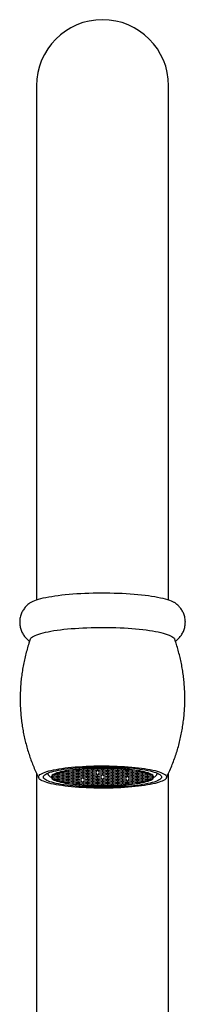
# Model space of a CAD drawing. Units: millimetres. Extents: x 50 to 1000, y 64 to 1435.
# Drawn here: x 267 to 287, y 1000 to 1119 of the extents above; entities that cross this region are included whole.
import ezdxf

# ---------------------------------------------------------------- set-up
doc = ezdxf.new("R2010")
doc.units = ezdxf.units.MM
doc.header["$LTSCALE"] = 5

msp = doc.modelspace()

# ---------------------------------------------------------------- linework, layer by layer
at = {"color": 7, "linetype": 'Continuous', "lineweight": 25}
for p, q in [((268.903, 1110.847), (268.903, 1048.772)), ((284.903, 1048.772), (284.903, 1110.847)), ((268.903, 1027.851), (268.903, 983.847)), ((270.303, 1027.852), (270.303, 1027.769)), ((270.406, 1027.567), (270.8, 1027.185)), ((271.503, 1027.655), (271.003, 1027.605)), ((271.003, 1027.605), (271.003, 1027.505)), ((271.003, 1027.505), (271.503, 1027.455)), ((271.006, 1027.646), (271.403, 1027.686)), ((271.403, 1027.786), (271.305, 1027.796)), ((271.388, 1027.827), (271.503, 1027.816)), ((271.403, 1027.686), (271.403, 1027.786)), ((271.503, 1027.867), (271.503, 1027.816)), ((271.503, 1027.816), (272.003, 1027.866)), ((272.003, 1027.605), (271.503, 1027.655)), ((271.503, 1027.655), (271.503, 1027.455)), ((271.503, 1027.455), (272.003, 1027.505)), ((272.103, 1027.836), (271.603, 1027.786)), ((271.603, 1027.786), (271.603, 1027.686)), ((271.603, 1027.686), (272.103, 1027.635)), ((272.003, 1027.966), (271.888, 1027.978)), ((272.003, 1027.866), (272.003, 1027.966)), ((272.003, 1027.505), (272.003, 1027.605)), ((272.005, 1028.006), (272.103, 1027.996)), ((272.103, 1027.996), (272.603, 1028.046)), ((272.103, 1028.028), (272.103, 1027.996)), ((272.603, 1027.786), (272.103, 1027.836)), ((272.103, 1027.836), (272.103, 1027.635)), ((272.103, 1027.635), (272.603, 1027.686)), ((272.703, 1028.016), (272.203, 1027.966)), ((272.203, 1027.966), (272.203, 1027.866)), ((272.203, 1027.866), (272.703, 1027.816)), ((272.703, 1027.655), (272.203, 1027.605)), ((272.203, 1027.605), (272.203, 1027.505)), ((272.203, 1027.505), (272.703, 1027.455)), ((272.603, 1028.046), (272.603, 1028.126)), ((272.603, 1027.686), (272.603, 1027.786)), ((273.203, 1027.966), (272.703, 1028.016)), ((272.703, 1028.016), (272.703, 1027.816)), ((272.703, 1027.816), (273.203, 1027.866)), ((273.203, 1027.605), (272.703, 1027.655)), ((272.703, 1027.655), (272.703, 1027.455)), ((272.703, 1027.455), (273.203, 1027.505)), ((273.303, 1028.197), (272.803, 1028.147)), ((272.803, 1028.147), (272.803, 1028.046)), ((272.803, 1028.046), (273.303, 1027.996)), ((273.303, 1027.836), (272.803, 1027.786)), ((272.803, 1027.786), (272.803, 1027.686)), ((272.803, 1027.686), (273.303, 1027.635)), ((273.203, 1027.866), (273.203, 1027.966)), ((273.203, 1027.505), (273.203, 1027.605)), ((273.803, 1028.147), (273.303, 1028.197)), ((273.303, 1028.197), (273.303, 1027.996)), ((273.303, 1027.996), (273.803, 1028.046)), ((273.803, 1027.786), (273.303, 1027.836)), ((273.303, 1027.836), (273.303, 1027.635)), ((273.303, 1027.635), (273.803, 1027.686)), ((273.403, 1028.242), (273.403, 1028.227)), ((273.403, 1028.227), (273.903, 1028.177)), ((273.903, 1028.016), (273.403, 1027.966)), ((273.403, 1027.966), (273.403, 1027.866)), ((273.403, 1027.866), (273.903, 1027.816)), ((273.903, 1027.655), (273.403, 1027.605)), ((273.403, 1027.605), (273.403, 1027.505)), ((273.403, 1027.505), (273.903, 1027.455)), ((273.803, 1028.046), (273.803, 1028.147)), ((273.803, 1027.686), (273.803, 1027.786)), ((273.903, 1028.297), (273.903, 1028.177)), ((273.903, 1028.177), (274.403, 1028.227)), ((274.403, 1027.966), (273.903, 1028.016)), ((273.903, 1028.016), (273.903, 1027.816)), ((273.903, 1027.816), (274.403, 1027.866)), ((274.403, 1027.605), (273.903, 1027.655)), ((273.903, 1027.655), (273.903, 1027.455)), ((273.903, 1027.455), (274.403, 1027.505)), ((274.503, 1028.197), (274.003, 1028.147)), ((274.003, 1028.147), (274.003, 1028.046)), ((274.003, 1028.046), (274.503, 1027.996)), ((274.503, 1027.836), (274.003, 1027.786)), ((274.003, 1027.786), (274.003, 1027.686)), ((274.003, 1027.686), (274.503, 1027.635)), ((274.403, 1028.327), (274.326, 1028.335)), ((274.403, 1028.227), (274.403, 1028.327)), ((274.403, 1027.866), (274.403, 1027.966)), ((274.403, 1027.505), (274.403, 1027.605)), ((275.003, 1028.147), (274.503, 1028.197)), ((274.503, 1028.197), (274.503, 1027.996)), ((274.503, 1027.996), (275.003, 1028.046)), ((275.003, 1027.786), (274.503, 1027.836)), ((274.503, 1027.836), (274.503, 1027.635)), ((274.503, 1027.635), (275.003, 1027.686)), ((275.103, 1028.377), (274.603, 1028.327)), ((274.603, 1028.327), (274.603, 1028.227)), ((274.603, 1028.227), (275.103, 1028.177)), ((275.103, 1028.016), (274.603, 1027.966)), ((274.603, 1027.966), (274.603, 1027.866)), ((274.603, 1027.866), (275.103, 1027.816)), ((275.103, 1027.655), (274.603, 1027.605)), ((274.603, 1027.605), (274.603, 1027.505)), ((274.603, 1027.505), (275.103, 1027.455)), ((275.003, 1028.046), (275.003, 1028.147)), ((275.003, 1027.686), (275.003, 1027.786)), ((275.603, 1028.327), (275.103, 1028.377)), ((275.103, 1028.377), (275.103, 1028.177)), ((275.103, 1028.177), (275.603, 1028.227)), ((275.603, 1027.966), (275.103, 1028.016)), ((275.103, 1028.016), (275.103, 1027.816)), ((275.103, 1027.816), (275.603, 1027.866)), ((275.603, 1027.605), (275.103, 1027.655)), ((275.103, 1027.655), (275.103, 1027.455)), ((275.103, 1027.455), (275.603, 1027.505)), ((275.703, 1028.197), (275.203, 1028.147)), ((275.203, 1028.147), (275.203, 1028.046)), ((275.203, 1028.046), (275.703, 1027.996)), ((275.703, 1027.836), (275.203, 1027.786)), ((275.203, 1027.786), (275.203, 1027.686)), ((275.203, 1027.686), (275.703, 1027.635)), ((275.306, 1028.397), (275.703, 1028.357)), ((275.603, 1028.227), (275.603, 1028.327)), ((275.603, 1027.866), (275.603, 1027.966)), ((275.603, 1027.505), (275.603, 1027.605)), ((275.703, 1028.413), (275.703, 1028.357)), ((275.703, 1028.357), (276.203, 1028.407)), ((276.203, 1028.147), (275.703, 1028.197)), ((275.703, 1028.197), (275.703, 1027.996)), ((275.703, 1027.996), (276.203, 1028.046)), ((276.203, 1027.786), (275.703, 1027.836)), ((275.703, 1027.836), (275.703, 1027.635)), ((275.703, 1027.635), (276.203, 1027.686)), ((276.303, 1028.377), (275.803, 1028.327)), ((275.803, 1028.327), (275.803, 1028.227)), ((275.803, 1028.227), (276.303, 1028.177)), ((276.303, 1027.655), (275.803, 1027.605)), ((275.803, 1027.605), (275.803, 1027.505)), ((275.803, 1027.505), (276.303, 1027.455)), ((276.203, 1028.407), (276.203, 1028.427)), ((276.203, 1028.046), (276.203, 1028.147)), ((276.203, 1027.686), (276.203, 1027.786)), ((276.803, 1028.327), (276.303, 1028.377)), ((276.303, 1028.377), (276.303, 1028.177)), ((276.303, 1028.177), (276.803, 1028.227)), ((276.803, 1027.605), (276.303, 1027.655)), ((276.303, 1027.655), (276.303, 1027.455)), ((276.303, 1027.455), (276.803, 1027.505)), ((276.403, 1028.43), (276.403, 1028.407)), ((276.403, 1028.407), (276.903, 1028.357)), ((276.903, 1028.197), (276.403, 1028.147)), ((276.403, 1028.147), (276.403, 1028.046)), ((276.403, 1028.046), (276.903, 1027.996)), ((276.903, 1027.836), (276.403, 1027.786)), ((276.403, 1027.786), (276.403, 1027.686)), ((276.403, 1027.686), (276.903, 1027.635)), ((276.803, 1028.227), (276.803, 1028.327)), ((276.803, 1027.505), (276.803, 1027.605)), ((276.903, 1028.434), (276.903, 1028.357)), ((276.903, 1028.357), (277.403, 1028.407)), ((277.403, 1028.147), (276.903, 1028.197)), ((276.903, 1028.197), (276.903, 1027.996)), ((276.903, 1027.996), (277.403, 1028.046)), ((277.403, 1027.786), (276.903, 1027.836)), ((276.903, 1027.836), (276.903, 1027.635)), ((276.903, 1027.635), (277.403, 1027.686)), ((277.503, 1028.377), (277.003, 1028.327)), ((277.003, 1028.327), (277.003, 1028.227)), ((277.003, 1028.227), (277.503, 1028.177)), ((277.503, 1028.016), (277.003, 1027.966)), ((277.003, 1027.966), (277.003, 1027.866)), ((277.003, 1027.866), (277.503, 1027.816)), ((277.503, 1027.655), (277.003, 1027.605)), ((277.003, 1027.605), (277.003, 1027.505)), ((277.003, 1027.505), (277.503, 1027.455)), ((277.403, 1028.407), (277.403, 1028.43)), ((277.403, 1028.046), (277.403, 1028.147)), ((277.403, 1027.686), (277.403, 1027.786)), ((278.003, 1028.327), (277.503, 1028.377)), ((277.503, 1028.377), (277.503, 1028.177)), ((277.503, 1028.177), (278.003, 1028.227)), ((278.003, 1027.966), (277.503, 1028.016)), ((277.503, 1028.016), (277.503, 1027.816)), ((277.503, 1027.816), (278.003, 1027.866)), ((278.003, 1027.605), (277.503, 1027.655)), ((277.503, 1027.655), (277.503, 1027.455)), ((277.503, 1027.455), (278.003, 1027.505)), ((277.603, 1028.427), (277.603, 1028.407)), ((277.603, 1028.407), (278.103, 1028.357)), ((278.103, 1028.197), (277.603, 1028.147)), ((277.603, 1028.147), (277.603, 1028.046)), ((277.603, 1028.046), (278.103, 1027.996)), ((278.103, 1027.836), (277.603, 1027.786)), ((277.603, 1027.786), (277.603, 1027.686)), ((277.603, 1027.686), (278.103, 1027.635)), ((278.003, 1028.227), (278.003, 1028.327)), ((278.003, 1027.866), (278.003, 1027.966)), ((278.003, 1027.505), (278.003, 1027.605)), ((278.103, 1028.413), (278.103, 1028.357)), ((278.103, 1028.357), (278.5, 1028.397)), ((278.603, 1028.147), (278.103, 1028.197)), ((278.103, 1028.197), (278.103, 1027.996)), ((278.103, 1027.996), (278.603, 1028.046)), ((278.603, 1027.786), (278.103, 1027.836)), ((278.103, 1027.836), (278.103, 1027.635)), ((278.103, 1027.635), (278.603, 1027.686)), ((278.703, 1028.377), (278.203, 1028.327)), ((278.203, 1028.327), (278.203, 1028.227)), ((278.203, 1028.227), (278.703, 1028.177)), ((278.703, 1028.016), (278.203, 1027.966)), ((278.203, 1027.966), (278.203, 1027.866)), ((278.203, 1027.866), (278.703, 1027.816)), ((278.703, 1027.655), (278.203, 1027.605)), ((278.203, 1027.605), (278.203, 1027.505)), ((278.203, 1027.505), (278.703, 1027.455)), ((278.603, 1028.046), (278.603, 1028.147)), ((278.603, 1027.686), (278.603, 1027.786)), ((279.203, 1028.327), (278.703, 1028.377)), ((278.703, 1028.377), (278.703, 1028.177)), ((278.703, 1028.177), (279.203, 1028.227)), ((279.203, 1027.966), (278.703, 1028.016)), ((278.703, 1028.016), (278.703, 1027.816)), ((278.703, 1027.816), (279.203, 1027.866)), ((279.203, 1027.605), (278.703, 1027.655)), ((278.703, 1027.655), (278.703, 1027.455)), ((278.703, 1027.455), (279.203, 1027.505)), ((279.303, 1028.197), (278.803, 1028.147)), ((278.803, 1028.147), (278.803, 1028.046)), ((278.803, 1028.046), (279.303, 1027.996)), ((279.303, 1027.836), (278.803, 1027.786)), ((278.803, 1027.786), (278.803, 1027.686)), ((278.803, 1027.686), (279.303, 1027.635)), ((279.203, 1028.227), (279.203, 1028.327)), ((279.203, 1027.866), (279.203, 1027.966)), ((279.203, 1027.505), (279.203, 1027.605)), ((279.803, 1028.147), (279.303, 1028.197)), ((279.303, 1028.197), (279.303, 1027.996)), ((279.303, 1027.996), (279.803, 1028.046)), ((279.803, 1027.786), (279.303, 1027.836)), ((279.303, 1027.836), (279.303, 1027.635)), ((279.303, 1027.635), (279.803, 1027.686)), ((279.479, 1028.335), (279.403, 1028.327)), ((279.403, 1028.327), (279.403, 1028.227)), ((279.403, 1028.227), (279.903, 1028.177)), ((279.903, 1028.016), (279.403, 1027.966)), ((279.403, 1027.966), (279.403, 1027.866)), ((279.403, 1027.866), (279.903, 1027.816)), ((279.903, 1027.655), (279.403, 1027.605)), ((279.403, 1027.605), (279.403, 1027.505)), ((279.403, 1027.505), (279.903, 1027.455)), ((279.803, 1028.046), (279.803, 1028.147)), ((279.803, 1027.686), (279.803, 1027.786)), ((279.903, 1028.297), (279.903, 1028.177)), ((279.903, 1028.177), (280.403, 1028.227)), ((280.403, 1027.966), (279.903, 1028.016)), ((279.903, 1028.016), (279.903, 1027.816)), ((279.903, 1027.816), (280.403, 1027.866)), ((280.403, 1027.605), (279.903, 1027.655)), ((279.903, 1027.655), (279.903, 1027.455)), ((279.903, 1027.455), (280.403, 1027.505)), ((280.503, 1028.197), (280.003, 1028.147)), ((280.003, 1028.147), (280.003, 1028.046)), ((280.003, 1028.046), (280.503, 1027.996)), ((280.503, 1027.836), (280.003, 1027.786)), ((280.003, 1027.786), (280.003, 1027.686)), ((280.003, 1027.686), (280.503, 1027.635)), ((280.403, 1028.227), (280.403, 1028.242)), ((280.403, 1027.866), (280.403, 1027.966)), ((280.403, 1027.505), (280.403, 1027.605)), ((281.003, 1028.147), (280.503, 1028.197)), ((280.503, 1028.197), (280.503, 1027.996)), ((280.503, 1027.996), (281.003, 1028.046)), ((281.003, 1027.786), (280.503, 1027.836)), ((280.503, 1027.836), (280.503, 1027.635)), ((280.503, 1027.635), (281.003, 1027.686)), ((281.103, 1028.016), (280.603, 1027.966)), ((280.603, 1027.966), (280.603, 1027.866)), ((280.603, 1027.866), (281.103, 1027.816)), ((281.103, 1027.655), (280.603, 1027.605)), ((280.603, 1027.605), (280.603, 1027.505)), ((280.603, 1027.505), (281.103, 1027.455)), ((281.003, 1028.046), (281.003, 1028.147)), ((281.003, 1027.686), (281.003, 1027.786)), ((281.603, 1027.966), (281.103, 1028.016)), ((281.103, 1028.016), (281.103, 1027.816)), ((281.103, 1027.816), (281.603, 1027.866)), ((281.603, 1027.605), (281.103, 1027.655)), ((281.103, 1027.655), (281.103, 1027.455)), ((281.103, 1027.455), (281.603, 1027.505)), ((281.203, 1028.126), (281.203, 1028.046)), ((281.203, 1028.046), (281.703, 1027.996)), ((281.703, 1027.836), (281.203, 1027.786)), ((281.203, 1027.786), (281.203, 1027.686)), ((281.203, 1027.686), (281.703, 1027.635)), ((281.603, 1027.866), (281.603, 1027.966)), ((281.603, 1027.505), (281.603, 1027.605)), ((281.703, 1028.028), (281.703, 1027.996)), ((281.703, 1027.996), (281.8, 1028.006)), ((282.203, 1027.786), (281.703, 1027.836)), ((281.703, 1027.836), (281.703, 1027.635)), ((281.703, 1027.635), (282.203, 1027.686)), ((281.918, 1027.978), (281.803, 1027.966)), ((281.803, 1027.966), (281.803, 1027.866)), ((281.803, 1027.866), (282.303, 1027.816)), ((282.303, 1027.655), (281.803, 1027.605)), ((281.803, 1027.605), (281.803, 1027.505)), ((281.803, 1027.505), (282.303, 1027.455)), ((282.203, 1027.686), (282.203, 1027.786)), ((282.303, 1027.867), (282.303, 1027.816)), ((282.303, 1027.816), (282.418, 1027.827)), ((282.803, 1027.605), (282.303, 1027.655)), ((282.303, 1027.655), (282.303, 1027.455)), ((282.303, 1027.455), (282.803, 1027.505)), ((282.5, 1027.796), (282.403, 1027.786)), ((282.403, 1027.786), (282.403, 1027.686)), ((282.403, 1027.686), (282.8, 1027.646)), ((282.803, 1027.505), (282.803, 1027.605)), ((283.005, 1027.185), (283.399, 1027.567)), ((283.503, 1027.769), (283.503, 1027.852)), ((284.903, 983.847), (284.903, 1027.85)), ((270.903, 1027.475), (270.826, 1027.467)), ((270.826, 1027.467), (270.826, 1027.282)), ((270.826, 1027.282), (270.903, 1027.275)), ((271.403, 1027.425), (270.903, 1027.475)), ((270.903, 1027.475), (270.903, 1027.275)), ((270.903, 1027.275), (271.403, 1027.325)), ((271.503, 1027.295), (271.003, 1027.244)), ((271.003, 1027.244), (271.003, 1027.144)), ((271.003, 1027.144), (271.503, 1027.094)), ((271.403, 1027.064), (271.006, 1027.104)), ((271.305, 1027.074), (271.305, 1026.954)), ((271.305, 1026.954), (271.403, 1026.964)), ((271.503, 1026.934), (271.388, 1026.922)), ((271.403, 1027.325), (271.403, 1027.425)), ((271.403, 1026.964), (271.403, 1027.064)), ((272.003, 1027.244), (271.503, 1027.295)), ((271.503, 1027.295), (271.503, 1027.094)), ((271.503, 1027.094), (272.003, 1027.144)), ((272.003, 1026.884), (271.503, 1026.934)), ((272.103, 1027.475), (271.603, 1027.425)), ((271.603, 1027.425), (271.603, 1027.325)), ((271.603, 1027.325), (272.103, 1027.275)), ((272.103, 1027.114), (271.603, 1027.064)), ((271.603, 1027.064), (271.603, 1026.964)), ((271.603, 1026.964), (272.103, 1026.914)), ((271.888, 1026.895), (271.888, 1026.772)), ((271.888, 1026.772), (272.003, 1026.783)), ((272.003, 1027.144), (272.003, 1027.244)), ((272.003, 1026.783), (272.003, 1026.884)), ((272.103, 1026.753), (272.005, 1026.743)), ((272.603, 1027.425), (272.103, 1027.475)), ((272.103, 1027.475), (272.103, 1027.275)), ((272.103, 1027.275), (272.603, 1027.325)), ((272.603, 1027.064), (272.103, 1027.114)), ((272.103, 1027.114), (272.103, 1026.914)), ((272.103, 1026.914), (272.603, 1026.964)), ((272.603, 1026.703), (272.103, 1026.753)), ((272.703, 1027.295), (272.203, 1027.244)), ((272.203, 1027.244), (272.203, 1027.144)), ((272.203, 1027.144), (272.703, 1027.094)), ((272.703, 1026.934), (272.203, 1026.884)), ((272.203, 1026.884), (272.203, 1026.783)), ((272.203, 1026.783), (272.703, 1026.733)), ((272.603, 1027.325), (272.603, 1027.425)), ((272.603, 1026.964), (272.603, 1027.064)), ((272.603, 1026.623), (272.603, 1026.703)), ((273.203, 1027.244), (272.703, 1027.295)), ((272.703, 1027.295), (272.703, 1027.094)), ((272.703, 1027.094), (273.203, 1027.144)), ((273.203, 1026.884), (272.703, 1026.934)), ((272.703, 1026.934), (272.703, 1026.733)), ((272.703, 1026.733), (273.203, 1026.783)), ((273.303, 1027.475), (272.803, 1027.425)), ((272.803, 1027.425), (272.803, 1027.325)), ((272.803, 1027.325), (273.303, 1027.275)), ((273.303, 1027.114), (272.803, 1027.064)), ((272.803, 1027.064), (272.803, 1026.964)), ((272.803, 1026.964), (273.303, 1026.914)), ((273.303, 1026.753), (272.803, 1026.703)), ((272.803, 1026.703), (272.803, 1026.603)), ((272.803, 1026.603), (273.303, 1026.553)), ((273.203, 1027.144), (273.203, 1027.244)), ((273.203, 1026.783), (273.203, 1026.884)), ((273.803, 1027.425), (273.303, 1027.475)), ((273.303, 1027.475), (273.303, 1027.275)), ((273.303, 1027.275), (273.803, 1027.325)), ((273.803, 1027.064), (273.303, 1027.114)), ((273.303, 1027.114), (273.303, 1026.914)), ((273.303, 1026.914), (273.803, 1026.964)), ((273.803, 1026.703), (273.303, 1026.753)), ((273.303, 1026.753), (273.303, 1026.553)), ((273.303, 1026.553), (273.803, 1026.603)), ((273.903, 1027.295), (273.403, 1027.244)), ((273.403, 1027.244), (273.403, 1027.144)), ((273.403, 1027.144), (273.903, 1027.094)), ((273.903, 1026.934), (273.403, 1026.884)), ((273.403, 1026.884), (273.403, 1026.783)), ((273.403, 1026.783), (273.903, 1026.733)), ((273.903, 1026.573), (273.403, 1026.523)), ((273.403, 1026.523), (273.403, 1026.507)), ((273.803, 1027.325), (273.803, 1027.425)), ((273.803, 1026.964), (273.803, 1027.064)), ((273.803, 1026.603), (273.803, 1026.703)), ((274.403, 1027.244), (273.903, 1027.295)), ((273.903, 1027.295), (273.903, 1027.094)), ((273.903, 1027.094), (274.403, 1027.144)), ((274.403, 1026.884), (273.903, 1026.934)), ((273.903, 1026.934), (273.903, 1026.733)), ((273.903, 1026.733), (274.403, 1026.783)), ((274.403, 1026.523), (273.903, 1026.573)), ((274.503, 1027.475), (274.003, 1027.425)), ((274.003, 1027.425), (274.003, 1027.325)), ((274.003, 1027.325), (274.503, 1027.275)), ((274.503, 1026.753), (274.003, 1026.703)), ((274.003, 1026.703), (274.003, 1026.603)), ((274.003, 1026.603), (274.503, 1026.553)), ((274.326, 1026.53), (274.326, 1026.415)), ((274.326, 1026.415), (274.403, 1026.422)), ((274.403, 1027.144), (274.403, 1027.244)), ((274.403, 1026.783), (274.403, 1026.884)), ((274.403, 1026.422), (274.403, 1026.523)), ((275.003, 1027.425), (274.503, 1027.475)), ((274.503, 1027.475), (274.503, 1027.275)), ((274.503, 1027.275), (275.003, 1027.325)), ((275.003, 1026.703), (274.503, 1026.753)), ((274.503, 1026.753), (274.503, 1026.553)), ((274.503, 1026.553), (275.003, 1026.603)), ((275.103, 1027.295), (274.603, 1027.244)), ((274.603, 1027.244), (274.603, 1027.144)), ((274.603, 1027.144), (275.103, 1027.094)), ((275.103, 1026.934), (274.603, 1026.884)), ((274.603, 1026.884), (274.603, 1026.783)), ((274.603, 1026.783), (275.103, 1026.733)), ((275.103, 1026.573), (274.603, 1026.523)), ((274.603, 1026.523), (274.603, 1026.422)), ((274.603, 1026.422), (275.103, 1026.372)), ((275.003, 1027.325), (275.003, 1027.425)), ((275.003, 1026.603), (275.003, 1026.703)), ((275.603, 1027.244), (275.103, 1027.295)), ((275.103, 1027.295), (275.103, 1027.094)), ((275.103, 1027.094), (275.603, 1027.144)), ((275.603, 1026.884), (275.103, 1026.934)), ((275.103, 1026.934), (275.103, 1026.733)), ((275.103, 1026.733), (275.603, 1026.783)), ((275.603, 1026.523), (275.103, 1026.573)), ((275.103, 1026.573), (275.103, 1026.372)), ((275.103, 1026.372), (275.603, 1026.422)), ((275.703, 1027.475), (275.203, 1027.425)), ((275.203, 1027.425), (275.203, 1027.325)), ((275.203, 1027.325), (275.703, 1027.275)), ((275.703, 1027.114), (275.203, 1027.064)), ((275.203, 1027.064), (275.203, 1026.964)), ((275.203, 1026.964), (275.703, 1026.914)), ((275.703, 1026.753), (275.203, 1026.703)), ((275.203, 1026.703), (275.203, 1026.603)), ((275.203, 1026.603), (275.703, 1026.553)), ((275.703, 1026.392), (275.306, 1026.352)), ((275.603, 1027.144), (275.603, 1027.244)), ((275.603, 1026.783), (275.603, 1026.884)), ((275.603, 1026.422), (275.603, 1026.523)), ((276.203, 1027.425), (275.703, 1027.475)), ((275.703, 1027.475), (275.703, 1027.275)), ((275.703, 1027.275), (276.203, 1027.325)), ((276.203, 1027.064), (275.703, 1027.114)), ((275.703, 1027.114), (275.703, 1026.914)), ((275.703, 1026.914), (276.203, 1026.964)), ((276.203, 1026.703), (275.703, 1026.753)), ((275.703, 1026.753), (275.703, 1026.553)), ((275.703, 1026.553), (276.203, 1026.603)), ((276.203, 1026.342), (275.703, 1026.392)), ((276.303, 1027.295), (275.803, 1027.244)), ((275.803, 1027.244), (275.803, 1027.144)), ((275.803, 1027.144), (276.303, 1027.094)), ((276.303, 1026.934), (275.803, 1026.884)), ((275.803, 1026.884), (275.803, 1026.783)), ((275.803, 1026.783), (276.303, 1026.733)), ((276.303, 1026.573), (275.803, 1026.523)), ((275.803, 1026.523), (275.803, 1026.422)), ((275.803, 1026.422), (276.303, 1026.372)), ((276.203, 1027.325), (276.203, 1027.425)), ((276.203, 1026.964), (276.203, 1027.064)), ((276.203, 1026.603), (276.203, 1026.703)), ((276.203, 1026.323), (276.203, 1026.342)), ((276.803, 1027.244), (276.303, 1027.295)), ((276.303, 1027.295), (276.303, 1027.094)), ((276.303, 1027.094), (276.803, 1027.144)), ((276.803, 1026.884), (276.303, 1026.934)), ((276.303, 1026.934), (276.303, 1026.733)), ((276.303, 1026.733), (276.803, 1026.783)), ((276.803, 1026.523), (276.303, 1026.573)), ((276.303, 1026.573), (276.303, 1026.372)), ((276.303, 1026.372), (276.803, 1026.422)), ((276.903, 1027.114), (276.403, 1027.064)), ((276.403, 1027.064), (276.403, 1026.964)), ((276.403, 1026.964), (276.903, 1026.914)), ((276.903, 1026.753), (276.403, 1026.703)), ((276.403, 1026.703), (276.403, 1026.603)), ((276.403, 1026.603), (276.903, 1026.553)), ((276.903, 1026.392), (276.403, 1026.342)), ((276.403, 1026.342), (276.403, 1026.319)), ((276.803, 1027.144), (276.803, 1027.244)), ((276.803, 1026.783), (276.803, 1026.884)), ((276.803, 1026.422), (276.803, 1026.523)), ((277.403, 1027.064), (276.903, 1027.114)), ((276.903, 1027.114), (276.903, 1026.914)), ((276.903, 1026.914), (277.403, 1026.964)), ((277.403, 1026.703), (276.903, 1026.753)), ((276.903, 1026.753), (276.903, 1026.553)), ((276.903, 1026.553), (277.403, 1026.603)), ((277.403, 1026.342), (276.903, 1026.392)), ((277.503, 1027.295), (277.003, 1027.244)), ((277.003, 1027.244), (277.003, 1027.144)), ((277.003, 1027.144), (277.503, 1027.094)), ((277.503, 1026.934), (277.003, 1026.884)), ((277.003, 1026.884), (277.003, 1026.783)), ((277.003, 1026.783), (277.503, 1026.733)), ((277.503, 1026.573), (277.003, 1026.523)), ((277.003, 1026.523), (277.003, 1026.422)), ((277.003, 1026.422), (277.503, 1026.372)), ((277.403, 1026.964), (277.403, 1027.064)), ((277.403, 1026.603), (277.403, 1026.703)), ((277.403, 1026.319), (277.403, 1026.342)), ((278.003, 1027.244), (277.503, 1027.295)), ((277.503, 1027.295), (277.503, 1027.094)), ((277.503, 1027.094), (278.003, 1027.144)), ((278.003, 1026.884), (277.503, 1026.934)), ((277.503, 1026.934), (277.503, 1026.733)), ((277.503, 1026.733), (278.003, 1026.783)), ((278.003, 1026.523), (277.503, 1026.573)), ((277.503, 1026.573), (277.503, 1026.372)), ((277.503, 1026.372), (278.003, 1026.422)), ((278.103, 1027.475), (277.603, 1027.425)), ((277.603, 1027.425), (277.603, 1027.325)), ((277.603, 1027.325), (278.103, 1027.275)), ((278.103, 1027.114), (277.603, 1027.064)), ((277.603, 1027.064), (277.603, 1026.964)), ((277.603, 1026.964), (278.103, 1026.914)), ((278.103, 1026.753), (277.603, 1026.703)), ((277.603, 1026.703), (277.603, 1026.603)), ((277.603, 1026.603), (278.103, 1026.553)), ((278.103, 1026.392), (277.603, 1026.342)), ((277.603, 1026.342), (277.603, 1026.323)), ((278.003, 1027.144), (278.003, 1027.244)), ((278.003, 1026.783), (278.003, 1026.884)), ((278.003, 1026.422), (278.003, 1026.523)), ((278.603, 1027.425), (278.103, 1027.475)), ((278.103, 1027.475), (278.103, 1027.275)), ((278.103, 1027.275), (278.603, 1027.325)), ((278.603, 1027.064), (278.103, 1027.114)), ((278.103, 1027.114), (278.103, 1026.914)), ((278.103, 1026.914), (278.603, 1026.964)), ((278.603, 1026.703), (278.103, 1026.753)), ((278.103, 1026.753), (278.103, 1026.553)), ((278.103, 1026.553), (278.603, 1026.603)), ((278.5, 1026.352), (278.103, 1026.392)), ((278.703, 1027.295), (278.203, 1027.244)), ((278.203, 1027.244), (278.203, 1027.144)), ((278.203, 1027.144), (278.703, 1027.094)), ((278.703, 1026.934), (278.203, 1026.884)), ((278.203, 1026.884), (278.203, 1026.783)), ((278.203, 1026.783), (278.703, 1026.733)), ((278.703, 1026.573), (278.203, 1026.523)), ((278.203, 1026.523), (278.203, 1026.422)), ((278.203, 1026.422), (278.703, 1026.372)), ((278.603, 1027.325), (278.603, 1027.425)), ((278.603, 1026.964), (278.603, 1027.064)), ((278.603, 1026.603), (278.603, 1026.703)), ((279.203, 1027.244), (278.703, 1027.295)), ((278.703, 1027.295), (278.703, 1027.094)), ((278.703, 1027.094), (279.203, 1027.144)), ((279.203, 1026.884), (278.703, 1026.934)), ((278.703, 1026.934), (278.703, 1026.733)), ((278.703, 1026.733), (279.203, 1026.783)), ((279.203, 1026.523), (278.703, 1026.573)), ((278.703, 1026.573), (278.703, 1026.372)), ((278.703, 1026.372), (279.203, 1026.422)), ((279.303, 1027.475), (278.803, 1027.425)), ((278.803, 1027.425), (278.803, 1027.325)), ((278.803, 1027.325), (279.303, 1027.275)), ((279.303, 1027.114), (278.803, 1027.064)), ((278.803, 1027.064), (278.803, 1026.964)), ((278.803, 1026.964), (279.303, 1026.914)), ((279.303, 1026.753), (278.803, 1026.703)), ((278.803, 1026.703), (278.803, 1026.603)), ((278.803, 1026.603), (279.303, 1026.553)), ((279.203, 1027.144), (279.203, 1027.244)), ((279.203, 1026.783), (279.203, 1026.884)), ((279.203, 1026.422), (279.203, 1026.523)), ((279.803, 1027.425), (279.303, 1027.475)), ((279.303, 1027.475), (279.303, 1027.275)), ((279.303, 1027.275), (279.803, 1027.325)), ((279.803, 1027.064), (279.303, 1027.114)), ((279.303, 1027.114), (279.303, 1026.914)), ((279.303, 1026.914), (279.803, 1026.964)), ((279.803, 1026.703), (279.303, 1026.753)), ((279.303, 1026.753), (279.303, 1026.553)), ((279.303, 1026.553), (279.803, 1026.603)), ((279.903, 1026.934), (279.403, 1026.884)), ((279.403, 1026.884), (279.403, 1026.783)), ((279.403, 1026.783), (279.903, 1026.733)), ((279.903, 1026.573), (279.403, 1026.523)), ((279.403, 1026.523), (279.403, 1026.422)), ((279.403, 1026.422), (279.479, 1026.415)), ((279.479, 1026.415), (279.479, 1026.53)), ((279.803, 1027.325), (279.803, 1027.425)), ((279.803, 1026.964), (279.803, 1027.064)), ((279.803, 1026.603), (279.803, 1026.703)), ((280.403, 1026.884), (279.903, 1026.934)), ((279.903, 1026.934), (279.903, 1026.733)), ((279.903, 1026.733), (280.403, 1026.783)), ((280.403, 1026.523), (279.903, 1026.573)), ((280.503, 1027.475), (280.003, 1027.425)), ((280.003, 1027.425), (280.003, 1027.325)), ((280.003, 1027.325), (280.503, 1027.275)), ((280.503, 1027.114), (280.003, 1027.064)), ((280.003, 1027.064), (280.003, 1026.964)), ((280.003, 1026.964), (280.503, 1026.914)), ((280.503, 1026.753), (280.003, 1026.703)), ((280.003, 1026.703), (280.003, 1026.603)), ((280.003, 1026.603), (280.503, 1026.553)), ((280.403, 1026.783), (280.403, 1026.884)), ((280.403, 1026.507), (280.403, 1026.523)), ((281.003, 1027.425), (280.503, 1027.475)), ((280.503, 1027.475), (280.503, 1027.275)), ((280.503, 1027.275), (281.003, 1027.325)), ((281.003, 1027.064), (280.503, 1027.114)), ((280.503, 1027.114), (280.503, 1026.914)), ((280.503, 1026.914), (281.003, 1026.964)), ((281.003, 1026.703), (280.503, 1026.753)), ((280.503, 1026.753), (280.503, 1026.553)), ((280.503, 1026.553), (281.003, 1026.603)), ((281.103, 1027.295), (280.603, 1027.244)), ((280.603, 1027.244), (280.603, 1027.144)), ((280.603, 1027.144), (281.103, 1027.094)), ((281.103, 1026.934), (280.603, 1026.884)), ((280.603, 1026.884), (280.603, 1026.783)), ((280.603, 1026.783), (281.103, 1026.733)), ((281.003, 1027.325), (281.003, 1027.425)), ((281.003, 1026.964), (281.003, 1027.064)), ((281.003, 1026.603), (281.003, 1026.703)), ((281.603, 1027.244), (281.103, 1027.295)), ((281.103, 1027.295), (281.103, 1027.094)), ((281.103, 1027.094), (281.603, 1027.144)), ((281.603, 1026.884), (281.103, 1026.934)), ((281.103, 1026.934), (281.103, 1026.733)), ((281.103, 1026.733), (281.603, 1026.783)), ((281.703, 1027.475), (281.203, 1027.425)), ((281.203, 1027.425), (281.203, 1027.325)), ((281.203, 1027.325), (281.703, 1027.275)), ((281.703, 1027.114), (281.203, 1027.064)), ((281.203, 1027.064), (281.203, 1026.964)), ((281.203, 1026.964), (281.703, 1026.914)), ((281.703, 1026.753), (281.203, 1026.703)), ((281.203, 1026.703), (281.203, 1026.623)), ((281.603, 1027.144), (281.603, 1027.244)), ((281.603, 1026.783), (281.603, 1026.884)), ((282.203, 1027.425), (281.703, 1027.475)), ((281.703, 1027.475), (281.703, 1027.275)), ((281.703, 1027.275), (282.203, 1027.325)), ((282.203, 1027.064), (281.703, 1027.114)), ((281.703, 1027.114), (281.703, 1026.914)), ((281.703, 1026.914), (282.203, 1026.964)), ((281.8, 1026.743), (281.703, 1026.753)), ((282.303, 1027.295), (281.803, 1027.244)), ((281.803, 1027.244), (281.803, 1027.144)), ((281.803, 1027.144), (282.303, 1027.094)), ((282.303, 1026.934), (281.803, 1026.884)), ((281.803, 1026.884), (281.803, 1026.783)), ((281.803, 1026.783), (281.918, 1026.772)), ((281.918, 1026.772), (281.918, 1026.895)), ((282.203, 1027.325), (282.203, 1027.425)), ((282.203, 1026.964), (282.203, 1027.064)), ((282.803, 1027.244), (282.303, 1027.295)), ((282.303, 1027.295), (282.303, 1027.094)), ((282.303, 1027.094), (282.803, 1027.144)), ((282.418, 1026.922), (282.303, 1026.934)), ((282.903, 1027.475), (282.403, 1027.425)), ((282.403, 1027.425), (282.403, 1027.325)), ((282.403, 1027.325), (282.903, 1027.275)), ((282.8, 1027.104), (282.403, 1027.064)), ((282.403, 1027.064), (282.403, 1026.964)), ((282.403, 1026.964), (282.5, 1026.954)), ((282.5, 1026.954), (282.5, 1027.074)), ((282.803, 1027.144), (282.803, 1027.244)), ((282.979, 1027.467), (282.903, 1027.475)), ((282.903, 1027.475), (282.903, 1027.275)), ((282.903, 1027.275), (282.979, 1027.282)), ((282.979, 1027.282), (282.979, 1027.467))]:
    msp.add_line(p, q, dxfattribs=at)
at = {"color": 7, "linetype": 'Continuous', "lineweight": 25, "flags": 128}
for points in [[(268.166, 1048.431), (268.193, 1048.45), (268.335, 1048.534), (268.505, 1048.618), (268.702, 1048.699), (268.924, 1048.779), (269.173, 1048.856), (269.446, 1048.931), (269.743, 1049.003), (270.063, 1049.072), (270.405, 1049.137), (270.768, 1049.199), (271.15, 1049.258), (271.551, 1049.312), (271.969, 1049.363), (272.403, 1049.409), (272.851, 1049.451), (273.312, 1049.489), (273.785, 1049.522), (274.267, 1049.55), (274.758, 1049.574), (275.256, 1049.592), (275.759, 1049.606), (276.266, 1049.615), (276.775, 1049.618), (277.285, 1049.617), (277.793, 1049.611), (278.298, 1049.6), (278.799, 1049.583), (279.293, 1049.562), (279.78, 1049.537), (280.258, 1049.506), (280.725, 1049.471), (281.18, 1049.431), (281.621, 1049.387), (282.047, 1049.338), (282.457, 1049.285), (282.849, 1049.229), (283.221, 1049.169), (283.574, 1049.105), (283.905, 1049.038), (284.214, 1048.967), (284.499, 1048.894), (284.76, 1048.818), (284.995, 1048.74), (285.205, 1048.659), (285.388, 1048.576), (285.545, 1048.492), (285.634, 1048.435)], [(268.169, 1044.021), (268.185, 1044.059), (268.243, 1044.146), (268.33, 1044.233), (268.445, 1044.318), (268.589, 1044.402), (268.76, 1044.484), (268.958, 1044.565), (269.182, 1044.643), (269.432, 1044.719), (269.707, 1044.793), (270.006, 1044.863), (270.327, 1044.931), (270.671, 1044.995), (271.035, 1045.055), (271.419, 1045.112), (271.821, 1045.165), (272.24, 1045.214), (272.674, 1045.258), (273.122, 1045.298), (273.583, 1045.334), (274.055, 1045.365), (274.537, 1045.391), (275.026, 1045.412), (275.521, 1045.428), (276.021, 1045.44), (276.524, 1045.446), (277.029, 1045.447), (277.533, 1045.444), (278.034, 1045.435), (278.532, 1045.421), (279.025, 1045.402), (279.51, 1045.378), (279.987, 1045.35), (280.454, 1045.317), (280.909, 1045.279), (281.35, 1045.237), (281.777, 1045.19), (282.187, 1045.139), (282.58, 1045.084), (282.955, 1045.025), (283.309, 1044.963), (283.641, 1044.897), (283.952, 1044.828), (284.239, 1044.756), (284.501, 1044.681), (284.739, 1044.604), (284.95, 1044.525), (285.134, 1044.443), (285.292, 1044.36), (285.421, 1044.275), (285.522, 1044.19), (285.594, 1044.103), (285.636, 1044.021)], [(284.653, 1027.375), (284.638, 1027.293), (284.595, 1027.211), (284.523, 1027.13), (284.423, 1027.05), (284.295, 1026.971), (284.139, 1026.893), (283.957, 1026.817), (283.748, 1026.744), (283.514, 1026.672), (283.255, 1026.604), (282.972, 1026.538), (282.667, 1026.475), (282.341, 1026.416), (281.994, 1026.36), (281.628, 1026.308), (281.245, 1026.26), (280.846, 1026.216), (280.432, 1026.177), (280.004, 1026.141), (279.566, 1026.111), (279.117, 1026.085), (278.66, 1026.064), (278.197, 1026.048), (277.728, 1026.037), (277.257, 1026.03), (276.784, 1026.029), (276.312, 1026.033), (275.842, 1026.042), (275.376, 1026.055), (274.916, 1026.074), (274.463, 1026.097), (274.019, 1026.126), (273.586, 1026.158), (273.165, 1026.196), (272.758, 1026.238), (272.366, 1026.284), (271.992, 1026.334), (271.635, 1026.388), (271.299, 1026.445), (270.983, 1026.506), (270.689, 1026.571), (270.418, 1026.638), (270.171, 1026.708), (269.95, 1026.78), (269.754, 1026.855), (269.585, 1026.932), (269.443, 1027.01), (269.329, 1027.09), (269.243, 1027.17), (269.185, 1027.252), (269.156, 1027.334), (269.156, 1027.416), (269.185, 1027.498), (269.243, 1027.579), (269.329, 1027.66), (269.443, 1027.74), (269.585, 1027.818), (269.754, 1027.895), (269.95, 1027.969), (270.171, 1028.042), (270.418, 1028.112), (270.689, 1028.179), (270.983, 1028.243), (271.299, 1028.304), (271.635, 1028.362), (271.992, 1028.416), (272.366, 1028.466), (272.758, 1028.512), (273.165, 1028.554), (273.586, 1028.591), (274.019, 1028.624), (274.463, 1028.652), (274.916, 1028.676), (275.376, 1028.694), (275.842, 1028.708), (276.312, 1028.717), (276.784, 1028.72), (277.257, 1028.719), (277.728, 1028.713), (278.197, 1028.702), (278.66, 1028.685), (279.117, 1028.664), (279.566, 1028.639), (280.004, 1028.608), (280.432, 1028.573), (280.846, 1028.533), (281.245, 1028.489), (281.628, 1028.441), (281.994, 1028.389), (282.341, 1028.334), (282.667, 1028.274), (282.972, 1028.212), (283.255, 1028.146), (283.514, 1028.077), (283.748, 1028.006), (283.957, 1027.932), (284.139, 1027.856), (284.295, 1027.779), (284.423, 1027.7), (284.523, 1027.62), (284.595, 1027.539), (284.638, 1027.457), (284.653, 1027.375)], [(284.053, 1027.375), (284.038, 1027.296), (283.995, 1027.218), (283.923, 1027.14), (283.823, 1027.063), (283.696, 1026.987), (283.54, 1026.913), (283.359, 1026.841), (283.151, 1026.771), (282.918, 1026.704), (282.66, 1026.639), (282.38, 1026.577), (282.077, 1026.518), (281.754, 1026.463), (281.411, 1026.411), (281.05, 1026.363), (280.672, 1026.32), (280.279, 1026.28), (279.873, 1026.245), (279.454, 1026.215), (279.026, 1026.189), (278.588, 1026.168), (278.144, 1026.152), (277.695, 1026.141), (277.243, 1026.135), (276.789, 1026.133), (276.336, 1026.137), (275.885, 1026.146), (275.438, 1026.16), (274.997, 1026.178), (274.564, 1026.201), (274.14, 1026.23), (273.728, 1026.262), (273.328, 1026.3), (272.942, 1026.341), (272.572, 1026.387), (272.22, 1026.436), (271.887, 1026.49), (271.574, 1026.547), (271.282, 1026.607), (271.013, 1026.671), (270.768, 1026.737), (270.547, 1026.806), (270.352, 1026.877), (270.184, 1026.95), (270.042, 1027.025), (269.928, 1027.101), (269.842, 1027.179), (269.785, 1027.257), (269.756, 1027.335), (269.756, 1027.414), (269.785, 1027.493), (269.842, 1027.571), (269.928, 1027.648), (270.042, 1027.725), (270.184, 1027.799), (270.352, 1027.873), (270.547, 1027.944), (270.768, 1028.013), (271.013, 1028.079), (271.282, 1028.142), (271.574, 1028.203), (271.887, 1028.26), (272.22, 1028.313), (272.572, 1028.363), (272.942, 1028.408), (273.328, 1028.45), (273.728, 1028.487), (274.14, 1028.52), (274.564, 1028.548), (274.997, 1028.571), (275.438, 1028.59), (275.885, 1028.604), (276.336, 1028.612), (276.789, 1028.616), (277.243, 1028.615), (277.695, 1028.609), (278.144, 1028.597), (278.588, 1028.581), (279.026, 1028.56), (279.454, 1028.535), (279.873, 1028.504), (280.279, 1028.469), (280.672, 1028.43), (281.05, 1028.386), (281.411, 1028.338), (281.754, 1028.287), (282.077, 1028.232), (282.38, 1028.173), (282.66, 1028.111), (282.918, 1028.046), (283.151, 1027.978), (283.359, 1027.908), (283.54, 1027.836), (283.696, 1027.762), (283.823, 1027.687), (283.923, 1027.61), (283.995, 1027.532), (284.038, 1027.454), (284.053, 1027.375)], [(270.303, 1027.769), (270.317, 1027.844), (270.324, 1027.861)], [(270.703, 1027.375), (270.717, 1027.301), (270.76, 1027.228), (270.832, 1027.156), (270.932, 1027.084), (271.061, 1027.014), (271.216, 1026.946), (271.398, 1026.879), (271.605, 1026.815), (271.837, 1026.754), (272.093, 1026.695), (272.371, 1026.64), (272.671, 1026.588), (272.99, 1026.54), (273.327, 1026.495), (273.681, 1026.455), (274.05, 1026.419), (274.432, 1026.387), (274.826, 1026.36), (275.23, 1026.338), (275.641, 1026.321), (276.058, 1026.308), (276.479, 1026.301), (276.903, 1026.298), (277.326, 1026.301), (277.747, 1026.308), (278.164, 1026.321), (278.575, 1026.338), (278.979, 1026.36), (279.373, 1026.387), (279.755, 1026.419), (280.124, 1026.455), (280.478, 1026.495), (280.815, 1026.54), (281.134, 1026.588), (281.434, 1026.64), (281.712, 1026.695), (281.968, 1026.754), (282.2, 1026.815), (282.407, 1026.879), (282.589, 1026.946), (282.745, 1027.014), (282.873, 1027.084), (282.973, 1027.156), (283.045, 1027.228), (283.088, 1027.301), (283.103, 1027.375), (283.088, 1027.448), (283.045, 1027.521), (282.973, 1027.594), (282.873, 1027.665), (282.745, 1027.735), (282.589, 1027.804), (282.407, 1027.87), (282.2, 1027.934), (281.968, 1027.996), (281.712, 1028.054), (281.434, 1028.11), (281.134, 1028.162), (280.815, 1028.21), (280.478, 1028.254), (280.124, 1028.295), (279.755, 1028.331), (279.373, 1028.362), (278.979, 1028.389), (278.575, 1028.411), (278.164, 1028.429), (277.747, 1028.441), (277.326, 1028.449), (276.903, 1028.451), (276.479, 1028.449), (276.058, 1028.441), (275.641, 1028.429), (275.23, 1028.411), (274.826, 1028.389), (274.432, 1028.362), (274.05, 1028.331), (273.681, 1028.295), (273.327, 1028.254), (272.99, 1028.21), (272.671, 1028.162), (272.371, 1028.11), (272.093, 1028.054), (271.837, 1027.996), (271.605, 1027.934), (271.398, 1027.87), (271.216, 1027.804), (271.061, 1027.735), (270.932, 1027.665), (270.832, 1027.594), (270.76, 1027.521), (270.717, 1027.448), (270.703, 1027.375)]]:
    msp.add_lwpolyline(points, dxfattribs=at)
at = {"color": 7, "linetype": 'Continuous', "lineweight": 25}
for centre, radius, start, end in [((276.903, 1110.847), 8, 0, 180), ((270.597, 1027.792), 0.295, 184.49903, 229.70064), ((271.921, 1026.192), 1.718, 111.02341, 122.19765), ((273.069, 1023.142), 4.978, 103.73325, 109.7459), ((274.352, 1017.853), 10.422, 99.66563, 103.0185), ((276.168, 1005.307), 23.101, 94.57425, 96.87596), ((276.864, 995.165), 33.268, 91.13934, 92.68508), ((276.903, 993.372), 35.062, 89.1829, 90.8171), ((276.941, 995.165), 33.268, 87.31492, 88.86066), ((277.637, 1005.307), 23.101, 83.12404, 85.42575), ((279.453, 1017.853), 10.422, 76.9815, 80.33437), ((280.736, 1023.142), 4.978, 70.2541, 76.26675), ((281.884, 1026.192), 1.718, 57.80235, 68.97659), ((283.234, 1027.771), 0.263, 308.96109, 19.96775), ((271, 1027.375), 0.197, 151.95965, 208.04035), ((271.921, 1028.558), 1.718, 237.80235, 248.97659), ((273.069, 1031.607), 4.978, 250.2541, 256.26675), ((274.352, 1036.897), 10.422, 256.9815, 260.33437), ((276.168, 1049.442), 23.101, 263.12404, 265.42575), ((276.864, 1059.584), 33.268, 267.31492, 268.86066), ((276.903, 1061.377), 35.062, 269.1829, 270.8171), ((276.941, 1059.584), 33.268, 271.13934, 272.68508), ((277.637, 1049.442), 23.101, 274.57425, 276.87596), ((279.453, 1036.897), 10.422, 279.66563, 283.0185), ((280.736, 1031.607), 4.978, 283.73325, 289.7459), ((281.884, 1028.558), 1.718, 291.02341, 302.19765), ((282.805, 1027.375), 0.197, 331.95965, 28.04035)]:
    msp.add_arc(centre, radius, start, end, dxfattribs=at)
for points, knots in [([(268.167, 1048.432), (268.166, 1048.431), (268.101, 1048.388), (267.976, 1048.29), (267.798, 1048.137), (267.632, 1047.969), (267.478, 1047.788), (267.337, 1047.592), (267.212, 1047.383), (267.105, 1047.161), (267.014, 1046.921), (266.943, 1046.664), (266.897, 1046.394), (266.879, 1046.124), (266.887, 1045.857), (266.92, 1045.597), (266.977, 1045.345), (267.056, 1045.104), (267.154, 1044.874), (267.27, 1044.659), (267.402, 1044.458), (267.546, 1044.271), (267.702, 1044.1), (267.869, 1043.943), (267.998, 1043.834), (268.071, 1043.782), (268.086, 1043.771)], [0, 0, 0, 0, 0.0014357, 0.0514017, 0.0987926, 0.1444965, 0.189114, 0.2330315, 0.2764857, 0.3196193, 0.3625229, 0.4098192, 0.4563907, 0.5021638, 0.5472349, 0.5917061, 0.6356769, 0.6792685, 0.7226078, 0.7658345, 0.8091137, 0.8526577, 0.8967577, 0.9418267, 0.9884502, 1, 1, 1, 1]), ([(286.923, 1046.071), (286.92, 1046.156), (286.916, 1046.328), (286.878, 1046.583), (286.818, 1046.833), (286.737, 1047.073), (286.636, 1047.3), (286.517, 1047.514), (286.384, 1047.713), (286.237, 1047.897), (286.08, 1048.067), (285.912, 1048.222), (285.759, 1048.347), (285.662, 1048.414), (285.624, 1048.44)], [0, 0, 0, 0, 0.0833238, 0.169622, 0.2549754, 0.3396261, 0.4238232, 0.5078435, 0.5920181, 0.676777, 0.7627149, 0.8506759, 0.9418552, 1, 1, 1, 1]), ([(285.719, 1043.772), (285.747, 1043.793), (285.836, 1043.857), (285.981, 1043.983), (286.149, 1044.147), (286.305, 1044.327), (286.447, 1044.52), (286.575, 1044.728), (286.685, 1044.947), (286.78, 1045.186), (286.854, 1045.442), (286.903, 1045.712), (286.921, 1045.923), (286.922, 1046.042), (286.923, 1046.071)], [0, 0, 0, 0, 0.0460182, 0.1435415, 0.2373827, 0.328848, 0.4187854, 0.5077173, 0.595958, 0.6837048, 0.7806065, 0.8760238, 0.9697849, 1, 1, 1, 1]), ([(268.172, 1044.02), (268.115, 1043.859), (267.974, 1043.459), (267.778, 1042.809), (267.58, 1042.075), (267.41, 1041.335), (267.265, 1040.592), (267.147, 1039.845), (267.056, 1039.097), (266.99, 1038.347), (266.951, 1037.598), (266.938, 1036.849), (266.95, 1036.102), (266.989, 1035.357), (267.052, 1034.617), (267.141, 1033.88), (267.255, 1033.149), (267.393, 1032.424), (267.556, 1031.706), (267.742, 1030.996), (267.952, 1030.295), (268.185, 1029.603), (268.439, 1028.922), (268.717, 1028.252), (268.965, 1027.697), (269.129, 1027.37), (269.185, 1027.258)], [0, 0, 0, 0, 0.0296738, 0.073875, 0.1179733, 0.1619689, 0.205862, 0.2496532, 0.2933429, 0.3369314, 0.3804189, 0.4238054, 0.4670909, 0.510275, 0.5533567, 0.5963353, 0.6392098, 0.6819787, 0.7246403, 0.7671923, 0.809632, 0.8519563, 0.8941614, 0.9362426, 0.9781946, 1, 1, 1, 1]), ([(284.621, 1027.255), (284.63, 1027.273), (284.756, 1027.517), (284.977, 1028.001), (285.28, 1028.705), (285.555, 1029.42), (285.804, 1030.142), (286.028, 1030.871), (286.225, 1031.605), (286.396, 1032.345), (286.54, 1033.089), (286.658, 1033.835), (286.75, 1034.583), (286.815, 1035.333), (286.854, 1036.083), (286.867, 1036.831), (286.855, 1037.578), (286.817, 1038.323), (286.753, 1039.064), (286.664, 1039.8), (286.55, 1040.531), (286.412, 1041.256), (286.249, 1041.974), (286.063, 1042.684), (285.86, 1043.368), (285.707, 1043.812), (285.634, 1044.024)], [0, 0, 0, 0, 0.0034089, 0.0480001, 0.0924926, 0.136884, 0.1811731, 0.2253594, 0.2694427, 0.3134234, 0.3573017, 0.4010781, 0.444753, 0.4883267, 0.5317995, 0.5751713, 0.6184422, 0.6616116, 0.7046788, 0.7476429, 0.7905028, 0.8332573, 0.8759044, 0.918442, 0.9608673, 1, 1, 1, 1])]:
    msp.add_open_spline(points, degree=3, knots=knots, dxfattribs=at)

doc.saveas('drawing.dxf')
